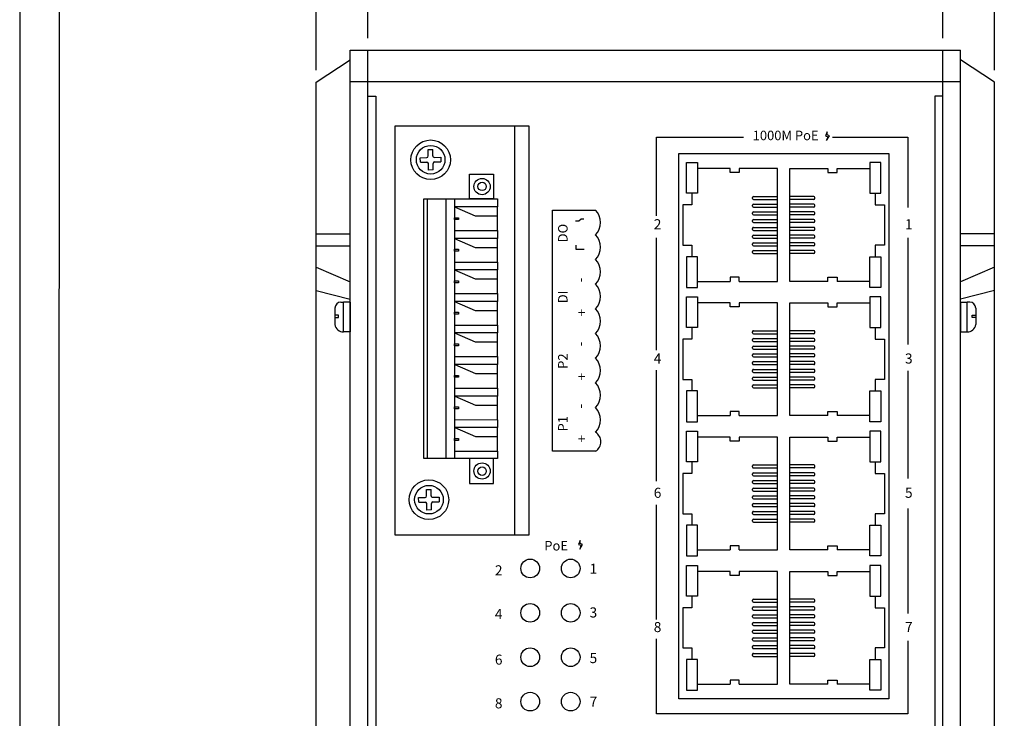
# Model space of a CAD drawing. Units: millimetres. Extents: x 3 to 194, y 2 to 96.
# Drawn here: x 3 to 8, y 11 to 14 of the extents above; entities that cross this region are included whole.
import ezdxf

# ---------------------------------------------------------------- set-up
doc = ezdxf.new("R2010")
doc.units = ezdxf.units.MM
doc.layers.add('DIMENISON', color=7, linetype='Continuous')
doc.layers.add('N-Tron BorderLine', color=7, linetype='Continuous')
doc.styles.add('N-TRON-B', font='txt')
doc.styles.get("Standard").update_dxf_attribs({"font": 'arial.ttf'})
doc.dimstyles.new('N-Tron 0.0000', dxfattribs={"dimtxt": 0.15, "dimasz": 0.12, "dimexe": 0.15, "dimexo": 0.06, "dimgap": 0.0375, "dimtad": 0, "dimzin": 0, "dimdsep": 46, "dimtxsty": 'N-TRON-B', "dimcen": 0.1, "dimclrd": 5, "dimclre": 5, "dimclrt": 5, "dimadec": 0, "dimazin": 0, "dimtfac": 1, "dimtofl": 0, "dimtmove": 0, "dimatfit": 3, "dimfxl": 1, "dimtfillclr": 5, "dimtolj": 1, "dimtzin": 0, "dimlwd": -1, "dimlwe": -1, "dimarcsym": 0})

# ---------------------------------------------------------------- blocks, each defined once
blk = doc.blocks.new('*D36')
at = {"color": 5, "transparency": 16777216}
for p, q in [((4.505, 13.9782), (4.505, 14.8265)), ((7.3593, 13.979), (7.3593, 14.8265)), ((4.625, 14.6765), (5.2804, 14.6765)), ((7.2393, 14.6765), (6.584, 14.6765))]:
    blk.add_line(p, q, dxfattribs=at)
for points in [[(4.625, 14.6965), (4.625, 14.6565), (4.505, 14.6765)], [(7.2393, 14.6965), (7.2393, 14.6565), (7.3593, 14.6765)]]:
    blk.add_solid(points, dxfattribs=at)
at = {"layer": 'DEFPOINTS', "color": 0, "transparency": 16777216}
for p in [(7.3593, 14.6765), (4.505, 13.9182), (7.3593, 13.919)]:
    blk.add_point(p, dxfattribs=at)
at = {"color": 5, "transparency": 16777216, "char_height": 0.15, "attachment_point": 5, "style": 'N-TRON-B'}
for s, insert in [('\\A1;2.85', (5.9322, 14.789)), ('\\A1;[72.50mm]', (5.9322, 14.5247))]:
    blk.add_mtext(s, dxfattribs=dict(at, insert=insert))
blk = doc.blocks.new('*D37')
at = {"color": 5, "transparency": 16777216}
for p, q in [((4.2491, 13.8205), (4.2491, 15.4387)), ((7.6152, 13.8205), (7.6152, 15.4387)), ((4.3691, 15.2887), (5.2804, 15.2887)), ((7.4952, 15.2887), (6.584, 15.2887))]:
    blk.add_line(p, q, dxfattribs=at)
for points in [[(4.3691, 15.3087), (4.3691, 15.2687), (4.2491, 15.2887)], [(7.4952, 15.3087), (7.4952, 15.2687), (7.6152, 15.2887)]]:
    blk.add_solid(points, dxfattribs=at)
at = {"layer": 'DEFPOINTS', "color": 0, "transparency": 16777216}
for p in [(7.6152, 15.2887), (4.2491, 13.7605), (7.6152, 13.7605)]:
    blk.add_point(p, dxfattribs=at)
at = {"color": 5, "transparency": 16777216, "char_height": 0.15, "attachment_point": 5, "style": 'N-TRON-B'}
for s, insert in [('\\A1;3.37', (5.9322, 15.4012)), ('\\A1;[85.50mm]', (5.9322, 15.1369))]:
    blk.add_mtext(s, dxfattribs=dict(at, insert=insert))

msp = doc.modelspace()

# ---------------------------------------------------------------- linework, layer by layer
for p, q in [((4.4174, 13.919), (7.4469, 13.919)), ((4.4174, 8.0135), (4.4174, 13.919)), ((4.505, 8.0135), (4.505, 13.919)), ((7.3593, 8.0135), (7.3593, 13.919)), ((7.4469, 8.0135), (7.4469, 13.919)), ((4.2491, 13.7605), (4.4174, 13.8717)), ((7.6152, 13.7605), (7.4469, 13.8717)), ((4.2491, 8.1721), (4.2491, 13.7605)), ((4.4174, 13.7644), (7.4469, 13.7644)), ((7.6152, 8.1682), (7.6152, 13.7605)), ((5.2322, 13.543), (5.2322, 11.5103)), ((6.7858, 13.5142), (6.7764, 13.4936)), ((6.7764, 13.4936), (6.7878, 13.4896)), ((6.7826, 13.4708), (6.7964, 13.4937)), ((6.7846, 13.4981), (6.7858, 13.5142)), ((6.7964, 13.4937), (6.7846, 13.4981)), ((6.7878, 13.4896), (6.7826, 13.4708)), ((4.805, 13.3938), (4.8043, 13.4258)), ((4.8277, 13.3943), (4.827, 13.4263)), ((4.7655, 13.3853), (4.7976, 13.386)), ((4.766, 13.3626), (4.7981, 13.3633)), ((4.8065, 13.3238), (4.8058, 13.3559)), ((4.8292, 13.3243), (4.8285, 13.3564)), ((4.8355, 13.3868), (4.8675, 13.3875)), ((4.836, 13.3641), (4.868, 13.3648)), ((4.8, 13.1803), (4.8, 11.8911)), ((4.8929, 13.1803), (4.8929, 11.8911)), ((4.9356, 13.1803), (4.9356, 11.8911)), ((5.1491, 13.1803), (5.1491, 13.1412)), ((4.9356, 13.1411), (5.0382, 13.0964)), ((5.0382, 13.0964), (5.1491, 13.0964)), ((5.5528, 13.0699), (5.536, 13.0699)), ((5.5638, 13.0807), (5.5528, 13.0699)), ((5.5767, 13.0807), (5.5638, 13.0807)), ((4.2491, 13.0064), (4.4174, 13.0064)), ((5.1491, 13.0237), (5.1491, 12.9846)), ((7.6152, 13.0064), (7.4469, 13.0064)), ((4.9357, 12.9845), (5.0383, 12.9399)), ((4.2491, 12.9479), (4.4174, 12.9479)), ((5.0383, 12.9399), (5.1492, 12.9399)), ((5.5385, 12.9295), (5.5385, 12.9504)), ((5.5794, 12.9295), (5.5385, 12.9295)), ((7.6152, 12.9479), (7.4469, 12.9479)), ((5.1491, 12.8671), (5.1491, 12.828)), ((4.2491, 12.8408), (4.4174, 12.7691)), ((4.9357, 12.8279), (5.0384, 12.7833)), ((7.6152, 12.8408), (7.4469, 12.7691)), ((5.0384, 12.7833), (5.1493, 12.7833)), ((4.2491, 12.7258), (4.4174, 12.6825)), ((5.1491, 12.7105), (5.1491, 12.6714)), ((7.6152, 12.7258), (7.4469, 12.6825)), ((4.3711, 12.6679), (4.3837, 12.6679)), ((4.4174, 12.6679), (4.3837, 12.6679)), ((4.3837, 12.52), (4.3837, 12.6679)), ((4.4174, 12.6679), (4.4174, 12.52)), ((4.9358, 12.6713), (5.0385, 12.6267)), ((7.4469, 12.6679), (7.4469, 12.52)), ((7.4469, 12.6679), (7.4806, 12.6679)), ((7.4932, 12.6679), (7.4806, 12.6679)), ((7.4806, 12.52), (7.4806, 12.6679)), ((4.3419, 12.6387), (4.3419, 12.5561)), ((5.0385, 12.6267), (5.1493, 12.6267)), ((7.5224, 12.6387), (7.5224, 12.5561)), ((4.4174, 12.52), (4.3837, 12.52)), ((4.9359, 12.5148), (5.0385, 12.4701)), ((5.1491, 12.554), (5.1491, 12.5149)), ((7.4469, 12.52), (7.4806, 12.52)), ((5.0385, 12.4701), (5.1494, 12.4701)), ((5.1491, 12.3974), (5.1491, 12.3583)), ((4.936, 12.3582), (5.0386, 12.3136)), ((5.0386, 12.3136), (5.1495, 12.3136)), ((5.1491, 12.2408), (5.1491, 12.2017)), ((4.936, 12.2016), (5.0387, 12.157)), ((5.0387, 12.157), (5.1496, 12.157)), ((5.1491, 12.0843), (5.1491, 12.0452)), ((4.9361, 12.0451), (5.0388, 12.0004)), ((5.0388, 12.0004), (5.1496, 12.0004)), ((5.1491, 11.9277), (5.1491, 11.8911)), ((4.7966, 11.7057), (4.7959, 11.7378)), ((4.8194, 11.7062), (4.8187, 11.7383)), ((4.7571, 11.6973), (4.7892, 11.698)), ((4.8271, 11.6988), (4.8592, 11.6995)), ((4.7576, 11.6745), (4.7897, 11.6752)), ((4.7981, 11.6357), (4.7974, 11.6678)), ((4.8209, 11.6362), (4.8202, 11.6683)), ((4.8276, 11.6761), (4.8597, 11.6768)), ((5.5598, 11.4849), (5.5504, 11.4643)), ((5.5504, 11.4643), (5.5618, 11.4603)), ((5.5566, 11.4415), (5.5704, 11.4644)), ((5.5618, 11.4603), (5.5566, 11.4415)), ((5.5586, 11.4688), (5.5598, 11.4849)), ((5.5704, 11.4644), (5.5586, 11.4688))]:
    msp.add_line(p, q)
at = {"linetype": 'Continuous'}
for p, q in [((4.8043, 13.4258), (4.827, 13.4263)), ((4.766, 13.3626), (4.7655, 13.3853)), ((4.8675, 13.3875), (4.868, 13.3648)), ((4.8292, 13.3243), (4.8065, 13.3238)), ((4.7959, 11.7378), (4.8187, 11.7383)), ((4.7576, 11.6745), (4.7571, 11.6973)), ((4.8592, 11.6995), (4.8597, 11.6768)), ((4.8209, 11.6362), (4.7981, 11.6357))]:
    msp.add_line(p, q, dxfattribs=at)
for points in [[(4.505, 13.6905), (4.5448, 13.6905), (4.5448, 8.3381), (4.505, 8.3381)], [(7.3593, 13.6905), (7.3195, 13.6905), (7.3195, 8.3381), (7.3593, 8.3381)], [(4.6408, 13.543), (5.3049, 13.543), (5.3049, 11.5103), (4.6408, 11.5103)], [(6.0489, 10.6987), (6.0489, 13.4064), (7.0906, 13.4064), (7.0906, 10.6987)], [(5.1285, 13.1803), (5.0097, 13.1803), (5.0097, 13.304), (5.1285, 13.304)], [(5.1491, 13.1412), (4.9356, 13.1411), (4.9356, 13.0238), (5.1491, 13.0237)], [(4.9356, 13.0872), (4.9557, 13.0872), (4.9557, 13.0776), (4.9356, 13.0776)], [(5.1491, 12.9846), (4.9356, 12.9845), (4.9356, 12.8672), (5.1491, 12.8671)], [(4.9356, 12.9307), (4.9557, 12.9307), (4.9557, 12.9211), (4.9356, 12.9211)], [(5.1491, 12.828), (4.9356, 12.8279), (4.9356, 12.7106), (5.1491, 12.7105)], [(4.9356, 12.7741), (4.9557, 12.7741), (4.9557, 12.7645), (4.9356, 12.7645)], [(5.1491, 12.6714), (4.9356, 12.6713), (4.9356, 12.5541), (5.1491, 12.554)], [(4.9356, 12.6175), (4.9557, 12.6175), (4.9557, 12.6079), (4.9356, 12.6079)], [(4.3419, 12.6027), (4.3419, 12.5921), (4.3594, 12.5921), (4.3594, 12.6027)], [(7.5224, 12.6027), (7.5224, 12.5921), (7.5049, 12.5921), (7.5049, 12.6027)], [(5.1491, 12.5149), (4.9356, 12.5148), (4.9356, 12.3975), (5.1491, 12.3974)], [(4.9356, 12.4609), (4.9557, 12.4609), (4.9557, 12.4513), (4.9356, 12.4513)], [(5.1491, 12.3583), (4.9356, 12.3582), (4.9356, 12.2409), (5.1491, 12.2408)], [(4.9356, 12.3044), (4.9557, 12.3044), (4.9557, 12.2948), (4.9356, 12.2948)], [(5.1491, 12.2017), (4.9356, 12.2016), (4.9356, 12.0844), (5.1491, 12.0843)], [(4.9356, 12.1478), (4.9557, 12.1478), (4.9557, 12.1382), (4.9356, 12.1382)], [(5.1491, 12.0452), (4.9356, 12.0451), (4.9356, 11.9278), (5.1491, 11.9277)], [(4.9356, 11.9912), (4.9557, 11.9912), (4.9557, 11.9816), (4.9356, 11.9816)], [(5.1285, 11.8911), (5.0097, 11.8911), (5.0097, 11.7673), (5.1285, 11.7673)]]:
    msp.add_lwpolyline(points, close=True)
for points in [[(5.9379, 13.0965), (5.9379, 13.4869), (6.3698, 13.4869)], [(6.7848, 13.4787), (6.7874, 13.4787)], [(6.8111, 13.4869), (7.1851, 13.4869), (7.1851, 13.1381)], [(4.9659, 11.8911), (4.7833, 11.8911), (4.7833, 13.1803), (4.9659, 13.1803)], [(4.9659, 13.1803), (5.1491, 13.1803)], [(5.635, 11.9271), (5.4223, 11.9271), (5.4223, 13.1248), (5.635, 13.1248)], [(5.9379, 12.4297), (5.9379, 12.9866)], [(7.1851, 12.9876), (7.1851, 12.4576)], [(5.9379, 11.7783), (5.9379, 12.3294)], [(7.1851, 12.326), (7.1851, 11.7926)], [(5.1491, 11.8911), (4.9659, 11.8911)], [(5.9379, 11.0913), (5.9379, 11.6617)], [(7.1851, 11.6436), (7.1851, 11.1221)], [(7.1851, 10.9866), (7.1851, 10.6236), (5.9379, 10.6236), (5.9379, 10.9953)]]:
    msp.add_lwpolyline(points)
for centre, radius in [((4.8168, 13.3751), 0.0981), ((4.8168, 13.3751), 0.0711), ((4.8084, 11.687), 0.0981), ((4.8084, 11.687), 0.0711)]:
    msp.add_circle(centre, radius, dxfattribs=at)
for centre, radius in [((5.0719, 13.2419), 0.0403), ((5.072, 13.2427), 0.0211), ((5.0719, 11.8294), 0.0403), ((5.072, 11.8287), 0.0211), ((5.3109, 11.3455), 0.0464), ((5.5119, 11.3455), 0.0464), ((5.3109, 11.1251), 0.0464), ((5.5119, 11.1251), 0.0464), ((5.3109, 10.9046), 0.0464), ((5.5119, 10.9046), 0.0464), ((5.3109, 10.6842), 0.0464), ((5.5119, 10.6842), 0.0464)]:
    msp.add_circle(centre, radius)
for centre, radius, start, end in [((4.7974, 13.3936), 0.00758, 271.2431, 1.2431), ((4.8353, 13.3944), 0.00758, 181.2431, 271.2431), ((4.7982, 13.3557), 0.00758, 1.2431, 91.2431), ((4.8361, 13.3565), 0.00758, 91.2431, 181.2431), ((5.5718, 13.0635), 0.0881, 315.9147, 44.0853), ((5.5718, 12.941), 0.0881, 315.9147, 44.0853), ((5.5718, 12.8184), 0.0881, 315.9147, 44.0853), ((5.5718, 12.6958), 0.0881, 315.9147, 44.0853), ((4.3711, 12.6387), 0.0292, 90, 180), ((7.4932, 12.6387), 0.0292, 0, 90), ((5.5718, 12.5733), 0.0881, 315.9147, 44.0853), ((4.3825, 12.5608), 0.0409, 186.6192, 271.6898), ((7.4818, 12.5608), 0.0409, 268.3102, 353.3808), ((5.5718, 12.4507), 0.0881, 315.9147, 44.0853), ((5.5718, 12.3282), 0.0881, 315.9147, 44.0853), ((5.5718, 12.2056), 0.0881, 315.9147, 44.0853), ((5.5718, 12.083), 0.0881, 315.9147, 44.0853), ((5.6062, 11.9744), 0.0554, 301.3524, 58.6476), ((4.789, 11.7055), 0.00758, 271.2431, 1.2431), ((4.8269, 11.7064), 0.00758, 181.2431, 271.2431), ((4.7899, 11.6677), 0.00758, 1.2431, 91.2431), ((4.8278, 11.6685), 0.00758, 91.2431, 181.2431)]:
    msp.add_arc(centre, radius, start, end)
at = {"layer": 'DIMENISON', "linetype": 'Continuous'}
for p, q in [((6.4141, 13.1829), (6.4141, 13.1879)), ((6.4141, 13.1445), (6.4141, 13.1495)), ((6.4191, 13.1929), (6.5391, 13.1929)), ((6.4191, 13.1779), (6.5391, 13.1779)), ((6.4191, 13.1545), (6.5391, 13.1545)), ((6.7191, 13.1929), (6.5991, 13.1929)), ((6.7191, 13.1779), (6.5991, 13.1779)), ((6.7191, 13.1545), (6.5991, 13.1545)), ((6.7241, 13.1829), (6.7241, 13.1879)), ((6.7241, 13.1445), (6.7241, 13.1495)), ((6.4141, 13.1062), (6.4141, 13.1112)), ((6.4191, 13.1395), (6.5391, 13.1395)), ((6.4191, 13.1162), (6.5391, 13.1162)), ((6.4191, 13.1012), (6.5391, 13.1012)), ((6.7191, 13.1395), (6.5991, 13.1395)), ((6.7191, 13.1162), (6.5991, 13.1162)), ((6.7191, 13.1012), (6.5991, 13.1012)), ((6.7241, 13.1062), (6.7241, 13.1112)), ((6.4141, 13.0678), (6.4141, 13.0728)), ((6.4191, 13.0778), (6.5391, 13.0778)), ((6.4191, 13.0628), (6.5391, 13.0628)), ((6.7191, 13.0778), (6.5991, 13.0778)), ((6.7191, 13.0628), (6.5991, 13.0628)), ((6.7241, 13.0678), (6.7241, 13.0728)), ((6.4141, 13.0294), (6.4141, 13.0344)), ((6.4191, 13.0394), (6.5391, 13.0394)), ((6.4191, 13.0244), (6.5391, 13.0244)), ((6.7191, 13.0394), (6.5991, 13.0394)), ((6.7191, 13.0244), (6.5991, 13.0244)), ((6.7241, 13.0294), (6.7241, 13.0344)), ((6.4141, 12.991), (6.4141, 12.996)), ((6.4141, 12.9526), (6.4141, 12.9576)), ((6.4191, 13.001), (6.5391, 13.001)), ((6.4191, 12.986), (6.5391, 12.986)), ((6.4191, 12.9626), (6.5391, 12.9626)), ((6.7191, 13.001), (6.5991, 13.001)), ((6.7191, 12.986), (6.5991, 12.986)), ((6.7191, 12.9626), (6.5991, 12.9626)), ((6.7241, 12.991), (6.7241, 12.996)), ((6.7241, 12.9526), (6.7241, 12.9576)), ((6.4141, 12.9142), (6.4141, 12.9192)), ((6.4191, 12.9476), (6.5391, 12.9476)), ((6.4191, 12.9242), (6.5391, 12.9242)), ((6.4191, 12.9092), (6.5391, 12.9092)), ((6.7191, 12.9476), (6.5991, 12.9476)), ((6.7191, 12.9242), (6.5991, 12.9242)), ((6.7191, 12.9092), (6.5991, 12.9092)), ((6.7241, 12.9142), (6.7241, 12.9192)), ((6.4141, 12.5161), (6.4141, 12.5211)), ((6.4191, 12.5261), (6.5391, 12.5261)), ((6.7191, 12.5261), (6.5991, 12.5261)), ((6.7241, 12.5161), (6.7241, 12.5211)), ((6.4141, 12.4777), (6.4141, 12.4827)), ((6.4191, 12.5111), (6.5391, 12.5111)), ((6.4191, 12.4877), (6.5391, 12.4877)), ((6.4191, 12.4727), (6.5391, 12.4727)), ((6.7191, 12.5111), (6.5991, 12.5111)), ((6.7191, 12.4877), (6.5991, 12.4877)), ((6.7191, 12.4727), (6.5991, 12.4727)), ((6.7241, 12.4777), (6.7241, 12.4827)), ((6.4141, 12.4394), (6.4141, 12.4444)), ((6.4191, 12.4494), (6.5391, 12.4494)), ((6.4191, 12.4344), (6.5391, 12.4344)), ((6.7191, 12.4494), (6.5991, 12.4494)), ((6.7191, 12.4344), (6.5991, 12.4344)), ((6.7241, 12.4394), (6.7241, 12.4444)), ((6.4141, 12.401), (6.4141, 12.406)), ((6.4141, 12.3626), (6.4141, 12.3676)), ((6.4191, 12.411), (6.5391, 12.411)), ((6.4191, 12.396), (6.5391, 12.396)), ((6.4191, 12.3726), (6.5391, 12.3726)), ((6.7191, 12.411), (6.5991, 12.411)), ((6.7191, 12.396), (6.5991, 12.396)), ((6.7191, 12.3726), (6.5991, 12.3726)), ((6.7241, 12.401), (6.7241, 12.406)), ((6.7241, 12.3626), (6.7241, 12.3676)), ((6.4141, 12.3242), (6.4141, 12.3292)), ((6.4191, 12.3576), (6.5391, 12.3576)), ((6.4191, 12.3342), (6.5391, 12.3342)), ((6.4191, 12.3192), (6.5391, 12.3192)), ((6.7191, 12.3576), (6.5991, 12.3576)), ((6.7191, 12.3342), (6.5991, 12.3342)), ((6.7191, 12.3192), (6.5991, 12.3192)), ((6.7241, 12.3242), (6.7241, 12.3292)), ((6.4141, 12.2858), (6.4141, 12.2908)), ((6.4191, 12.2958), (6.5391, 12.2958)), ((6.4191, 12.2808), (6.5391, 12.2808)), ((6.7191, 12.2958), (6.5991, 12.2958)), ((6.7191, 12.2808), (6.5991, 12.2808)), ((6.7241, 12.2858), (6.7241, 12.2908)), ((6.4141, 12.2474), (6.4141, 12.2524)), ((6.4191, 12.2574), (6.5391, 12.2574)), ((6.4191, 12.2424), (6.5391, 12.2424)), ((6.7191, 12.2574), (6.5991, 12.2574)), ((6.7191, 12.2424), (6.5991, 12.2424)), ((6.7241, 12.2474), (6.7241, 12.2524)), ((6.4141, 11.8493), (6.4141, 11.8543)), ((6.4191, 11.8593), (6.5391, 11.8593)), ((6.4191, 11.8443), (6.5391, 11.8443)), ((6.7191, 11.8593), (6.5991, 11.8593)), ((6.7191, 11.8443), (6.5991, 11.8443)), ((6.7241, 11.8493), (6.7241, 11.8543)), ((6.4141, 11.8109), (6.4141, 11.8159)), ((6.4191, 11.8209), (6.5391, 11.8209)), ((6.4191, 11.8059), (6.5391, 11.8059)), ((6.4191, 11.7825), (6.5391, 11.7825)), ((6.7191, 11.8209), (6.5991, 11.8209)), ((6.7191, 11.8059), (6.5991, 11.8059)), ((6.7191, 11.7825), (6.5991, 11.7825)), ((6.7241, 11.8109), (6.7241, 11.8159)), ((6.4141, 11.7725), (6.4141, 11.7775)), ((6.4141, 11.7342), (6.4141, 11.7392)), ((6.4191, 11.7675), (6.5391, 11.7675)), ((6.4191, 11.7442), (6.5391, 11.7442)), ((6.7191, 11.7675), (6.5991, 11.7675)), ((6.7191, 11.7442), (6.5991, 11.7442)), ((6.7241, 11.7725), (6.7241, 11.7775)), ((6.7241, 11.7342), (6.7241, 11.7392)), ((6.4141, 11.6958), (6.4141, 11.7008)), ((6.4191, 11.7292), (6.5391, 11.7292)), ((6.4191, 11.7058), (6.5391, 11.7058)), ((6.4191, 11.6908), (6.5391, 11.6908)), ((6.7191, 11.7292), (6.5991, 11.7292)), ((6.7191, 11.7058), (6.5991, 11.7058)), ((6.7191, 11.6908), (6.5991, 11.6908)), ((6.7241, 11.6958), (6.7241, 11.7008)), ((6.4141, 11.6574), (6.4141, 11.6624)), ((6.4191, 11.6674), (6.5391, 11.6674)), ((6.4191, 11.6524), (6.5391, 11.6524)), ((6.7191, 11.6674), (6.5991, 11.6674)), ((6.7191, 11.6524), (6.5991, 11.6524)), ((6.7241, 11.6574), (6.7241, 11.6624)), ((6.4141, 11.619), (6.4141, 11.624)), ((6.4141, 11.5806), (6.4141, 11.5856)), ((6.4191, 11.629), (6.5391, 11.629)), ((6.4191, 11.614), (6.5391, 11.614)), ((6.4191, 11.5906), (6.5391, 11.5906)), ((6.7191, 11.629), (6.5991, 11.629)), ((6.7191, 11.614), (6.5991, 11.614)), ((6.7191, 11.5906), (6.5991, 11.5906)), ((6.7241, 11.619), (6.7241, 11.624)), ((6.7241, 11.5806), (6.7241, 11.5856)), ((6.4191, 11.5756), (6.5391, 11.5756)), ((6.7191, 11.5756), (6.5991, 11.5756)), ((6.4141, 11.1825), (6.4141, 11.1875)), ((6.4141, 11.1441), (6.4141, 11.1491)), ((6.4191, 11.1925), (6.5391, 11.1925)), ((6.4191, 11.1775), (6.5391, 11.1775)), ((6.4191, 11.1541), (6.5391, 11.1541)), ((6.7191, 11.1925), (6.5991, 11.1925)), ((6.7191, 11.1775), (6.5991, 11.1775)), ((6.7191, 11.1541), (6.5991, 11.1541)), ((6.7241, 11.1825), (6.7241, 11.1875)), ((6.7241, 11.1441), (6.7241, 11.1491)), ((6.4141, 11.1057), (6.4141, 11.1107)), ((6.4191, 11.1391), (6.5391, 11.1391)), ((6.4191, 11.1157), (6.5391, 11.1157)), ((6.4191, 11.1007), (6.5391, 11.1007)), ((6.7191, 11.1391), (6.5991, 11.1391)), ((6.7191, 11.1157), (6.5991, 11.1157)), ((6.7191, 11.1007), (6.5991, 11.1007)), ((6.7241, 11.1057), (6.7241, 11.1107)), ((6.4141, 11.0674), (6.4141, 11.0724)), ((6.4191, 11.0774), (6.5391, 11.0774)), ((6.4191, 11.0624), (6.5391, 11.0624)), ((6.7191, 11.0774), (6.5991, 11.0774)), ((6.7191, 11.0624), (6.5991, 11.0624)), ((6.7241, 11.0674), (6.7241, 11.0724)), ((6.4141, 11.029), (6.4141, 11.034)), ((6.4191, 11.039), (6.5391, 11.039)), ((6.4191, 11.024), (6.5391, 11.024)), ((6.4191, 11.0006), (6.5391, 11.0006)), ((6.7191, 11.039), (6.5991, 11.039)), ((6.7191, 11.024), (6.5991, 11.024)), ((6.7191, 11.0006), (6.5991, 11.0006)), ((6.7241, 11.029), (6.7241, 11.034)), ((6.4141, 10.9906), (6.4141, 10.9956)), ((6.4141, 10.9522), (6.4141, 10.9572)), ((6.4191, 10.9856), (6.5391, 10.9856)), ((6.4191, 10.9622), (6.5391, 10.9622)), ((6.7191, 10.9856), (6.5991, 10.9856)), ((6.7191, 10.9622), (6.5991, 10.9622)), ((6.7241, 10.9906), (6.7241, 10.9956)), ((6.7241, 10.9522), (6.7241, 10.9572)), ((6.4141, 10.9138), (6.4141, 10.9188)), ((6.4191, 10.9472), (6.5391, 10.9472)), ((6.4191, 10.9238), (6.5391, 10.9238)), ((6.4191, 10.9088), (6.5391, 10.9088)), ((6.7191, 10.9472), (6.5991, 10.9472)), ((6.7191, 10.9238), (6.5991, 10.9238)), ((6.7191, 10.9088), (6.5991, 10.9088)), ((6.7241, 10.9138), (6.7241, 10.9188))]:
    msp.add_line(p, q, dxfattribs=at)
for points in [[(6.0866, 13.2086), (6.0866, 13.3611), (6.1416, 13.3611), (6.1416, 13.2086)], [(7.0516, 13.2086), (7.0516, 13.3611), (6.9966, 13.3611), (6.9966, 13.2086)], [(6.0866, 12.8936), (6.0866, 12.7411), (6.1416, 12.7411), (6.1416, 12.8936)], [(7.0516, 12.8936), (7.0516, 12.7411), (6.9966, 12.7411), (6.9966, 12.8936)], [(6.0866, 12.5418), (6.0866, 12.6943), (6.1416, 12.6943), (6.1416, 12.5418)], [(7.0516, 12.5418), (7.0516, 12.6943), (6.9966, 12.6943), (6.9966, 12.5418)], [(6.0866, 12.2268), (6.0866, 12.0743), (6.1416, 12.0743), (6.1416, 12.2268)], [(7.0516, 12.2268), (7.0516, 12.0743), (6.9966, 12.0743), (6.9966, 12.2268)], [(6.0866, 11.875), (6.0866, 12.0275), (6.1416, 12.0275), (6.1416, 11.875)], [(7.0516, 11.875), (7.0516, 12.0275), (6.9966, 12.0275), (6.9966, 11.875)], [(6.0866, 11.56), (6.0866, 11.4075), (6.1416, 11.4075), (6.1416, 11.56)], [(7.0516, 11.56), (7.0516, 11.4075), (6.9966, 11.4075), (6.9966, 11.56)], [(6.0866, 11.2082), (6.0866, 11.3607), (6.1416, 11.3607), (6.1416, 11.2082)], [(7.0516, 11.2082), (7.0516, 11.3607), (6.9966, 11.3607), (6.9966, 11.2082)], [(6.0866, 10.8932), (6.0866, 10.7407), (6.1416, 10.7407), (6.1416, 10.8932)], [(7.0516, 10.8932), (7.0516, 10.7407), (6.9966, 10.7407), (6.9966, 10.8932)]]:
    msp.add_lwpolyline(points, close=True, dxfattribs=at)
for points in [[(6.3041, 13.3311), (6.1416, 13.3311)], [(6.3491, 13.3311), (6.3491, 13.311), (6.3041, 13.311), (6.3041, 13.3311)], [(6.3491, 12.7711), (6.5391, 12.7711), (6.5391, 13.3311), (6.3491, 13.3311)], [(6.7891, 12.7711), (6.5991, 12.7711), (6.5991, 13.3311), (6.7891, 13.3311)], [(6.7891, 13.3311), (6.7891, 13.311), (6.8341, 13.311), (6.8341, 13.3311)], [(6.8341, 13.3311), (6.9966, 13.3311)], [(6.1141, 13.2086), (6.1141, 13.1511), (6.0691, 13.1511), (6.0691, 12.9511), (6.1141, 12.9511), (6.1141, 12.8936)], [(7.0241, 13.2086), (7.0241, 13.1511), (7.0691, 13.1511), (7.0691, 12.9511), (7.0241, 12.9511), (7.0241, 12.8936)], [(6.1416, 12.7711), (6.3041, 12.7711)], [(6.3491, 12.7711), (6.3491, 12.7912), (6.3041, 12.7912), (6.3041, 12.7711)], [(6.7891, 12.7711), (6.7891, 12.7912), (6.8341, 12.7912), (6.8341, 12.7711)], [(6.9966, 12.7711), (6.8341, 12.7711)], [(6.3041, 12.6643), (6.1416, 12.6643)], [(6.3491, 12.6643), (6.3491, 12.6441), (6.3041, 12.6441), (6.3041, 12.6643)], [(6.3491, 12.1043), (6.5391, 12.1043), (6.5391, 12.6643), (6.3491, 12.6643)], [(6.7891, 12.1043), (6.5991, 12.1043), (6.5991, 12.6643), (6.7891, 12.6643)], [(6.7891, 12.6643), (6.7891, 12.6441), (6.8341, 12.6441), (6.8341, 12.6643)], [(6.8341, 12.6643), (6.9966, 12.6643)], [(6.1141, 12.5418), (6.1141, 12.4843), (6.0691, 12.4843), (6.0691, 12.2843), (6.1141, 12.2843), (6.1141, 12.2268)], [(7.0241, 12.5418), (7.0241, 12.4843), (7.0691, 12.4843), (7.0691, 12.2843), (7.0241, 12.2843), (7.0241, 12.2268)], [(6.3491, 12.1043), (6.3491, 12.1244), (6.3041, 12.1244), (6.3041, 12.1043)], [(6.7891, 12.1043), (6.7891, 12.1244), (6.8341, 12.1244), (6.8341, 12.1043)], [(6.1416, 12.1043), (6.3041, 12.1043)], [(6.9966, 12.1043), (6.8341, 12.1043)], [(6.3041, 11.9975), (6.1416, 11.9975)], [(6.3491, 11.9975), (6.3491, 11.9773), (6.3041, 11.9773), (6.3041, 11.9975)], [(6.3491, 11.4375), (6.5391, 11.4375), (6.5391, 11.9975), (6.3491, 11.9975)], [(6.7891, 11.4375), (6.5991, 11.4375), (6.5991, 11.9975), (6.7891, 11.9975)], [(6.7891, 11.9975), (6.7891, 11.9773), (6.8341, 11.9773), (6.8341, 11.9975)], [(6.8341, 11.9975), (6.9966, 11.9975)], [(6.1141, 11.875), (6.1141, 11.8175), (6.0691, 11.8175), (6.0691, 11.6175), (6.1141, 11.6175), (6.1141, 11.56)], [(7.0241, 11.875), (7.0241, 11.8175), (7.0691, 11.8175), (7.0691, 11.6175), (7.0241, 11.6175), (7.0241, 11.56)], [(6.3491, 11.4375), (6.3491, 11.4576), (6.3041, 11.4576), (6.3041, 11.4375)], [(6.7891, 11.4375), (6.7891, 11.4576), (6.8341, 11.4576), (6.8341, 11.4375)], [(6.1416, 11.4375), (6.3041, 11.4375)], [(6.9966, 11.4375), (6.8341, 11.4375)], [(6.3041, 11.3307), (6.1416, 11.3307)], [(6.3491, 11.3307), (6.3491, 11.3105), (6.3041, 11.3105), (6.3041, 11.3307)], [(6.3491, 10.7707), (6.5391, 10.7707), (6.5391, 11.3307), (6.3491, 11.3307)], [(6.7891, 10.7707), (6.5991, 10.7707), (6.5991, 11.3307), (6.7891, 11.3307)], [(6.7891, 11.3307), (6.7891, 11.3105), (6.8341, 11.3105), (6.8341, 11.3307)], [(6.8341, 11.3307), (6.9966, 11.3307)], [(6.1141, 11.2082), (6.1141, 11.1507), (6.0691, 11.1507), (6.0691, 10.9507), (6.1141, 10.9507), (6.1141, 10.8932)], [(7.0241, 11.2082), (7.0241, 11.1507), (7.0691, 11.1507), (7.0691, 10.9507), (7.0241, 10.9507), (7.0241, 10.8932)], [(6.1416, 10.7707), (6.3041, 10.7707)], [(6.3491, 10.7707), (6.3491, 10.7908), (6.3041, 10.7908), (6.3041, 10.7707)], [(6.7891, 10.7707), (6.7891, 10.7908), (6.8341, 10.7908), (6.8341, 10.7707)], [(6.9966, 10.7707), (6.8341, 10.7707)]]:
    msp.add_lwpolyline(points, dxfattribs=at)
for centre, start, end in [((6.4191, 13.1879), 90, 180), ((6.4191, 13.1829), 180, 270), ((6.4191, 13.1495), 90, 180), ((6.7191, 13.1879), 0, 90), ((6.7191, 13.1829), 270, 0), ((6.7191, 13.1495), 0, 90), ((6.4191, 13.1445), 180, 270), ((6.4191, 13.1112), 90, 180), ((6.4191, 13.1062), 180, 270), ((6.7191, 13.1445), 270, 0), ((6.7191, 13.1112), 0, 90), ((6.7191, 13.1062), 270, 0), ((6.4191, 13.0728), 90, 180), ((6.4191, 13.0678), 180, 270), ((6.7191, 13.0728), 0, 90), ((6.7191, 13.0678), 270, 0), ((6.4191, 13.0344), 90, 180), ((6.4191, 13.0294), 180, 270), ((6.7191, 13.0344), 0, 90), ((6.7191, 13.0294), 270, 0), ((6.4191, 12.996), 90, 180), ((6.4191, 12.991), 180, 270), ((6.4191, 12.9576), 90, 180), ((6.7191, 12.996), 0, 90), ((6.7191, 12.991), 270, 0), ((6.7191, 12.9576), 0, 90), ((6.4191, 12.9526), 180, 270), ((6.4191, 12.9192), 90, 180), ((6.4191, 12.9142), 180, 270), ((6.7191, 12.9526), 270, 0), ((6.7191, 12.9192), 0, 90), ((6.7191, 12.9142), 270, 0), ((6.4191, 12.5211), 90, 180), ((6.4191, 12.5161), 180, 270), ((6.7191, 12.5211), 0, 90), ((6.7191, 12.5161), 270, 0), ((6.4191, 12.4827), 90, 180), ((6.4191, 12.4777), 180, 270), ((6.7191, 12.4827), 0, 90), ((6.7191, 12.4777), 270, 0), ((6.4191, 12.4444), 90, 180), ((6.4191, 12.4394), 180, 270), ((6.7191, 12.4444), 0, 90), ((6.7191, 12.4394), 270, 0), ((6.4191, 12.406), 90, 180), ((6.4191, 12.401), 180, 270), ((6.4191, 12.3676), 90, 180), ((6.7191, 12.406), 0, 90), ((6.7191, 12.401), 270, 0), ((6.7191, 12.3676), 0, 90), ((6.4191, 12.3626), 180, 270), ((6.4191, 12.3292), 90, 180), ((6.4191, 12.3242), 180, 270), ((6.7191, 12.3626), 270, 0), ((6.7191, 12.3292), 0, 90), ((6.7191, 12.3242), 270, 0), ((6.4191, 12.2908), 90, 180), ((6.4191, 12.2858), 180, 270), ((6.7191, 12.2908), 0, 90), ((6.7191, 12.2858), 270, 0), ((6.4191, 12.2524), 90, 180), ((6.4191, 12.2474), 180, 270), ((6.7191, 12.2524), 0, 90), ((6.7191, 12.2474), 270, 0), ((6.4191, 11.8543), 90, 180), ((6.4191, 11.8493), 180, 270), ((6.7191, 11.8543), 0, 90), ((6.7191, 11.8493), 270, 0), ((6.4191, 11.8159), 90, 180), ((6.4191, 11.8109), 180, 270), ((6.4191, 11.7775), 90, 180), ((6.7191, 11.8159), 0, 90), ((6.7191, 11.8109), 270, 0), ((6.7191, 11.7775), 0, 90), ((6.4191, 11.7725), 180, 270), ((6.4191, 11.7392), 90, 180), ((6.4191, 11.7342), 180, 270), ((6.7191, 11.7725), 270, 0), ((6.7191, 11.7392), 0, 90), ((6.7191, 11.7342), 270, 0), ((6.4191, 11.7008), 90, 180), ((6.4191, 11.6958), 180, 270), ((6.7191, 11.7008), 0, 90), ((6.7191, 11.6958), 270, 0), ((6.4191, 11.6624), 90, 180), ((6.4191, 11.6574), 180, 270), ((6.7191, 11.6624), 0, 90), ((6.7191, 11.6574), 270, 0), ((6.4191, 11.624), 90, 180), ((6.4191, 11.619), 180, 270), ((6.4191, 11.5856), 90, 180), ((6.7191, 11.624), 0, 90), ((6.7191, 11.619), 270, 0), ((6.7191, 11.5856), 0, 90), ((6.4191, 11.5806), 180, 270), ((6.7191, 11.5806), 270, 0), ((6.4191, 11.1875), 90, 180), ((6.4191, 11.1825), 180, 270), ((6.4191, 11.1491), 90, 180), ((6.7191, 11.1875), 0, 90), ((6.7191, 11.1825), 270, 0), ((6.7191, 11.1491), 0, 90), ((6.4191, 11.1441), 180, 270), ((6.4191, 11.1107), 90, 180), ((6.4191, 11.1057), 180, 270), ((6.7191, 11.1441), 270, 0), ((6.7191, 11.1107), 0, 90), ((6.7191, 11.1057), 270, 0), ((6.4191, 11.0724), 90, 180), ((6.4191, 11.0674), 180, 270), ((6.7191, 11.0724), 0, 90), ((6.7191, 11.0674), 270, 0), ((6.4191, 11.034), 90, 180), ((6.4191, 11.029), 180, 270), ((6.4191, 10.9956), 90, 180), ((6.7191, 11.034), 0, 90), ((6.7191, 11.029), 270, 0), ((6.7191, 10.9956), 0, 90), ((6.4191, 10.9906), 180, 270), ((6.4191, 10.9572), 90, 180), ((6.4191, 10.9522), 180, 270), ((6.7191, 10.9906), 270, 0), ((6.7191, 10.9572), 0, 90), ((6.7191, 10.9522), 270, 0), ((6.4191, 10.9188), 90, 180), ((6.4191, 10.9138), 180, 270), ((6.7191, 10.9188), 0, 90), ((6.7191, 10.9138), 270, 0)]:
    msp.add_arc(centre, 0.005, start, end, dxfattribs=at)
at = {"layer": 'N-Tron BorderLine'}
for points in [[(23.0475, 20.1816), (2.7769, 20.1816), (2.7766, 2.3031), (23.0472, 2.3031)], [(2.9667, 2.4886), (18.6132, 2.4886), (18.6132, 3.9853), (22.8855, 3.9853), (22.8942, 20.0241), (2.9754, 20.0536)]]:
    msp.add_lwpolyline(points, close=True, dxfattribs=at)

# ---------------------------------------------------------------- texts
at = {"attachment_point": 1}
for s, width, heights, insert, char_height in [('{\\fArial|b1|i0|c0|p34;1000M PoE}', 0.569738, [2.844946500601964e-15], (6.4154, 13.5193), 0.047178), ('{\\fArial|b1|i0|c0|p34;2}', 0.136275, [0], (5.9243, 13.0798), 0.05), ('{\\fArial|b1|i0|c0|p34;1}', 0.136275, [0], (7.1715, 13.0798), 0.05), ('{\\fArial|b1|i0|c0|p34;4}', 0.136275, [0], (5.9243, 12.413), 0.05), ('{\\fArial|b1|i0|c0|p34;3}', 0.136275, [0], (7.1715, 12.413), 0.05), ('{\\fArial|b1|i0|c0|p34;6}', 0.136275, [0], (5.9243, 11.7462), 0.05), ('{\\fArial|b1|i0|c0|p34;5}', 0.136275, [0], (7.1715, 11.7462), 0.05), ('{\\fArial|b1|i0|c0|p34;PoE}', 0.569738, [2.844946500601964e-15], (5.3809, 11.4818), 0.047178), ('{\\fArial|b1|i0|c0|p34;2}', 0.136275, [0], (5.1356, 11.3612), 0.05), ('{\\fArial|b1|i0|c0|p34;1}', 0.136275, [0], (5.6057, 11.369), 0.05), ('{\\fArial|b1|i0|c0|p34;3}', 0.136275, [0], (5.6057, 11.152), 0.05), ('{\\fArial|b1|i0|c0|p34;4}', 0.136275, [0], (5.1356, 11.1442), 0.05), ('{\\fArial|b1|i0|c0|p34;8}', 0.136275, [0], (5.9243, 11.0794), 0.05), ('{\\fArial|b1|i0|c0|p34;7}', 0.136275, [0], (7.1715, 11.0794), 0.05), ('{\\fArial|b1|i0|c0|p34;6}', 0.136275, [0], (5.1356, 10.9176), 0.05), ('{\\fArial|b1|i0|c0|p34;5}', 0.136275, [0], (5.6057, 10.9254), 0.05), ('{\\fArial|b1|i0|c0|p34;7}', 0.136275, [0], (5.6057, 10.7085), 0.05), ('{\\fArial|b1|i0|c0|p34;8}', 0.136275, [0], (5.1356, 10.7007), 0.05)]:
    msp.add_mtext_dynamic_manual_height_columns(s, width=width, gutter_width=12.5, heights=heights, dxfattribs=dict(at, insert=insert, char_height=char_height))
at = {"attachment_point": 1, "rotation": 90}
for s, width, insert, char_height in [('{\\fArial|b1|i0|c0|p34;DO}', 0.168235, (5.4494, 12.9648), 0.047178), ('-', 3.532474, (5.5348, 12.7659), 0.05), ('{\\fArial|b1|i0|c0|p34;DI}', 0.168235, (5.4494, 12.6624), 0.047178), ('+', 2.896628, (5.5416, 12.5969), 0.05), ('-', 3.532474, (5.5348, 12.448), 0.05), ('{\\fArial|b1|i0|c0|p34;P2}', 0.168235, (5.4494, 12.3368), 0.047178), ('+', 2.896628, (5.5416, 12.279), 0.05), ('-', 3.532474, (5.5348, 12.1396), 0.05), ('{\\fArial|b1|i0|c0|p34;P1}', 0.168235, (5.4494, 12.0259), 0.047178), ('+', 2.896628, (5.5416, 11.9706), 0.05)]:
    msp.add_mtext_dynamic_manual_height_columns(s, width=width, gutter_width=12.5, heights=[0], dxfattribs=dict(at, insert=insert, char_height=char_height))

# ---------------------------------------------------------------- dimensions: what is measured, and where the dimension line sits
for base, p1, p2, picture, middle in [((7.6152, 15.2887), (4.2491, 13.7605), (7.6152, 13.7605), '*D37', (5.9322, 15.2887)), ((7.3593, 14.6765), (4.505, 13.9182), (7.3593, 13.919), '*D36', (5.9322, 14.6765))]:
    dim = msp.add_linear_dim(base=base, p1=p1, p2=p2, dimstyle='N-Tron 0.0000', override={"dimpost": '\\X'})
    dim.commit()
    dim.dimension.update_dxf_attribs({"geometry": picture, "text_midpoint": middle})

doc.saveas('drawing.dxf')
